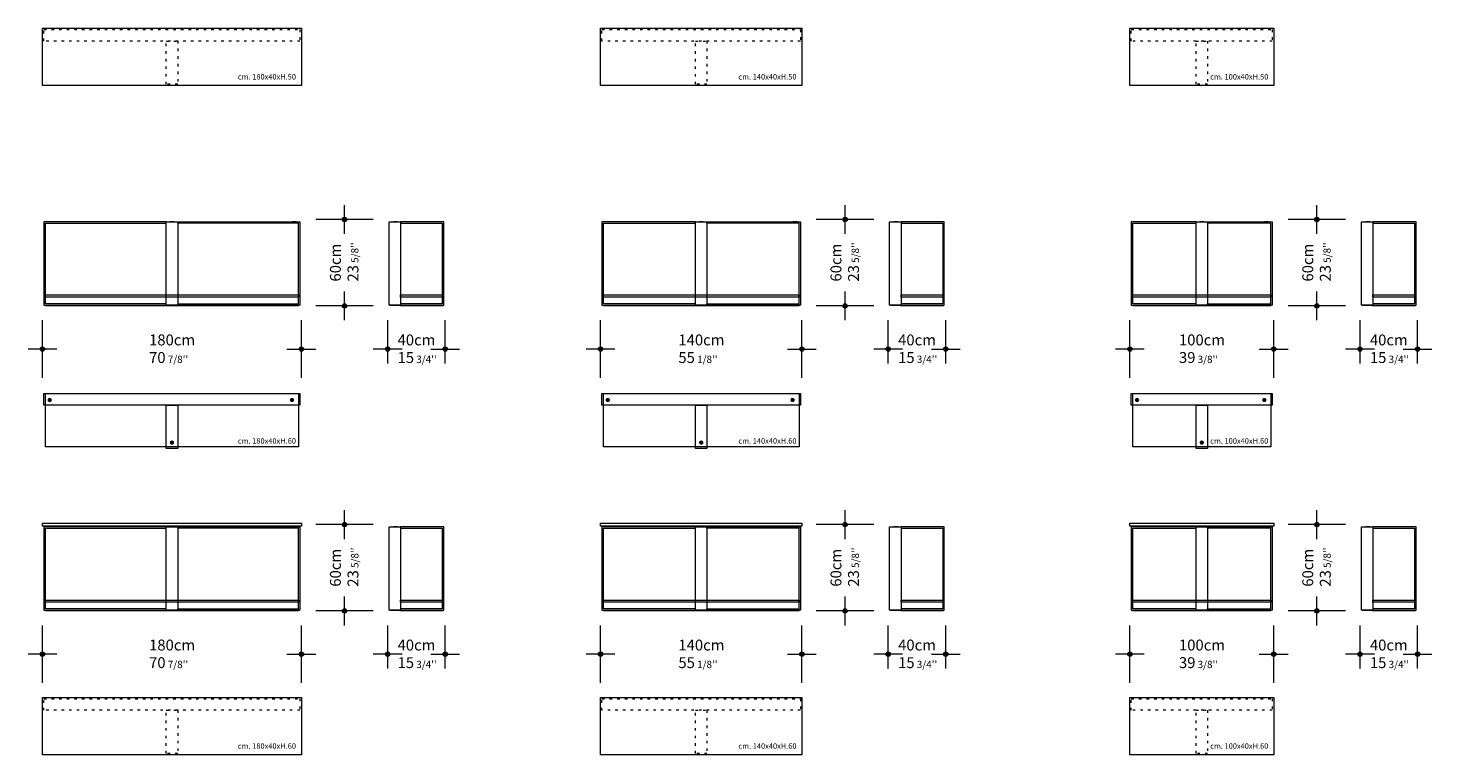
# Model space of a CAD drawing. Units: centimetres. Extents: x 246 to 2081, y 495 to 1538.
# Drawn here: x 1105 to 2081, y 499 to 1004 of the extents above; entities that cross this region are included whole.
import ezdxf

# ---------------------------------------------------------------- set-up
doc = ezdxf.new("R2010")
doc.units = ezdxf.units.CM
doc.header["$LTSCALE"] = 63.5
doc.linetypes.add('STYLE_05', pattern=[0.083312, 0.02777, -0.055542])
doc.layers.add('Nessuna', color=7, linetype='Continuous', lineweight=18)
doc.styles.add('Arial', font='Arial')

# ---------------------------------------------------------------- blocks, each defined once
blk = doc.blocks.new('Gruppo-4')
at = {"layer": 'Nessuna', "linetype": 'Continuous', "lineweight": 0}
blk.add_hatch(color=49, dxfattribs=at).paths.add_polyline_path([(2486.26, 166864.04), (2662.26, 166864.04), (2662.26, 166863.54), (2486.26, 166863.54)])
at = {"layer": 'Nessuna', "color": 7, "linetype": 'Continuous', "lineweight": 18}
for points in [[(2484.26, 166924.54), (2664.26, 166924.54), (2664.26, 166922.54), (2484.26, 166922.54)], [(2570.26, 166922.04), (2485.26, 166922.04), (2485.26, 166864.04), (2570.26, 166864.04), (2570.26, 166865.04), (2486.26, 166865.04), (2486.26, 166921.04), (2570.26, 166921.04)], [(2570.26, 166922.04), (2578.26, 166922.04), (2578.26, 166864.04), (2570.26, 166864.04)], [(2578.26, 166922.04), (2663.26, 166922.04), (2663.26, 166864.04), (2578.26, 166864.04), (2578.26, 166865.04), (2662.26, 166865.04), (2662.26, 166921.04), (2578.26, 166921.04)], [(2486.26, 166871.09), (2662.26, 166871.09), (2662.26, 166869.59), (2486.26, 166869.59)], [(2486.26, 166864.04), (2662.26, 166864.04), (2662.26, 166863.54), (2486.26, 166863.54)]]:
    blk.add_lwpolyline(points, close=True, dxfattribs=at)
for points in [[(2487.76, 166922.04), (2490.76, 166922.04), (2487.76, 166922.54), (2490.76, 166922.54)], [(2572.76, 166922.04), (2575.76, 166922.04), (2572.76, 166922.54), (2575.76, 166922.54)], [(2657.76, 166922.04), (2660.76, 166922.04), (2657.76, 166922.54), (2660.76, 166922.54)], [(2570.76, 166863.54), (2577.76, 166863.54), (2570.76, 166864.04), (2577.76, 166864.04)]]:
    blk.add_solid(points, dxfattribs=at)
blk = doc.blocks.new('Gruppo-6')
at = {"layer": 'Nessuna', "linetype": 'Continuous', "lineweight": 0}
blk.add_hatch(color=49, dxfattribs=at).paths.add_polyline_path([(3242.26, 167076.04), (3338.26, 167076.04), (3338.26, 167075.54), (3242.26, 167075.54)])
at = {"layer": 'Nessuna', "color": 7, "linetype": 'Continuous', "lineweight": 18}
for points in [[(3286.26, 167134.04), (3241.26, 167134.04), (3241.26, 167076.04), (3286.26, 167076.04), (3286.26, 167077.04), (3242.26, 167077.04), (3242.26, 167133.04), (3286.26, 167133.04)], [(3286.26, 167134.04), (3294.26, 167134.04), (3294.26, 167076.04), (3286.26, 167076.04)], [(3294.26, 167134.04), (3339.26, 167134.04), (3339.26, 167076.04), (3294.26, 167076.04), (3294.26, 167077.04), (3338.26, 167077.04), (3338.26, 167133.04), (3294.26, 167133.04)], [(3242.26, 167083.09), (3338.26, 167083.09), (3338.26, 167081.59), (3242.26, 167081.59)], [(3242.26, 167076.04), (3338.26, 167076.04), (3338.26, 167075.54), (3242.26, 167075.54)]]:
    blk.add_lwpolyline(points, close=True, dxfattribs=at)
for points in [[(3243.76, 167134.04), (3246.76, 167134.04), (3243.76, 167134.54), (3246.76, 167134.54)], [(3288.76, 167134.04), (3291.76, 167134.04), (3288.76, 167134.54), (3291.76, 167134.54)], [(3333.76, 167134.04), (3336.76, 167134.04), (3333.76, 167134.54), (3336.76, 167134.54)], [(3286.76, 167075.54), (3293.76, 167075.54), (3286.76, 167076.04), (3293.76, 167076.04)]]:
    blk.add_solid(points, dxfattribs=at)
blk = doc.blocks.new('Gruppo-8')
at = {"layer": 'Nessuna', "linetype": 'Continuous', "lineweight": 0}
blk.add_hatch(color=49, dxfattribs=at).paths.add_polyline_path([(2874.26, 167076.04), (3010.26, 167076.04), (3010.26, 167075.54), (2874.26, 167075.54)])
at = {"layer": 'Nessuna', "color": 7, "linetype": 'Continuous', "lineweight": 18}
for points in [[(2938.26, 167134.04), (2873.26, 167134.04), (2873.26, 167076.04), (2938.26, 167076.04), (2938.26, 167077.04), (2874.26, 167077.04), (2874.26, 167133.04), (2938.26, 167133.04)], [(2938.26, 167134.04), (2946.26, 167134.04), (2946.26, 167076.04), (2938.26, 167076.04)], [(2946.26, 167134.04), (3011.26, 167134.04), (3011.26, 167076.04), (2946.26, 167076.04), (2946.26, 167077.04), (3010.26, 167077.04), (3010.26, 167133.04), (2946.26, 167133.04)], [(2874.26, 167083.09), (3010.26, 167083.09), (3010.26, 167081.59), (2874.26, 167081.59)], [(2874.26, 167076.04), (3010.26, 167076.04), (3010.26, 167075.54), (2874.26, 167075.54)]]:
    blk.add_lwpolyline(points, close=True, dxfattribs=at)
for points in [[(2875.76, 167134.04), (2878.76, 167134.04), (2875.76, 167134.54), (2878.76, 167134.54)], [(2940.76, 167134.04), (2943.76, 167134.04), (2940.76, 167134.54), (2943.76, 167134.54)], [(3005.76, 167134.04), (3008.76, 167134.04), (3005.76, 167134.54), (3008.76, 167134.54)], [(2938.76, 167075.54), (2945.76, 167075.54), (2938.76, 167076.04), (2945.76, 167076.04)]]:
    blk.add_solid(points, dxfattribs=at)
blk = doc.blocks.new('Gruppo-10')
at = {"layer": 'Nessuna', "linetype": 'Continuous', "lineweight": 0}
blk.add_hatch(color=49, dxfattribs=at).paths.add_polyline_path([(2486.26, 167076.04), (2662.26, 167076.04), (2662.26, 167075.54), (2486.26, 167075.54)])
at = {"layer": 'Nessuna', "color": 7, "linetype": 'Continuous', "lineweight": 18}
for points in [[(2570.26, 167134.04), (2485.26, 167134.04), (2485.26, 167076.04), (2570.26, 167076.04), (2570.26, 167077.04), (2486.26, 167077.04), (2486.26, 167133.04), (2570.26, 167133.04)], [(2570.26, 167134.04), (2578.26, 167134.04), (2578.26, 167076.04), (2570.26, 167076.04)], [(2578.26, 167134.04), (2663.26, 167134.04), (2663.26, 167076.04), (2578.26, 167076.04), (2578.26, 167077.04), (2662.26, 167077.04), (2662.26, 167133.04), (2578.26, 167133.04)], [(2486.26, 167083.09), (2662.26, 167083.09), (2662.26, 167081.59), (2486.26, 167081.59)], [(2486.26, 167076.04), (2662.26, 167076.04), (2662.26, 167075.54), (2486.26, 167075.54)]]:
    blk.add_lwpolyline(points, close=True, dxfattribs=at)
for points in [[(2487.76, 167134.04), (2490.76, 167134.04), (2487.76, 167134.54), (2490.76, 167134.54)], [(2572.76, 167134.04), (2575.76, 167134.04), (2572.76, 167134.54), (2575.76, 167134.54)], [(2657.76, 167134.04), (2660.76, 167134.04), (2657.76, 167134.54), (2660.76, 167134.54)], [(2570.76, 167075.54), (2577.76, 167075.54), (2570.76, 167076.04), (2577.76, 167076.04)]]:
    blk.add_solid(points, dxfattribs=at)
blk = doc.blocks.new('Gruppo-16')
at = {"layer": 'Nessuna', "linetype": 'Continuous', "lineweight": 0}
h = blk.add_hatch(color=49, dxfattribs=at)
edge = h.paths.add_edge_path()
edge.add_arc((3245.26, 167010.14), 1.5, 0, 360, ccw=False)
h = blk.add_hatch(color=49, dxfattribs=at)
edge = h.paths.add_edge_path()
edge.add_arc((3333.76, 167010.14), 1.5, 0, 360, ccw=False)
h = blk.add_hatch(color=49, dxfattribs=at)
edge = h.paths.add_edge_path()
edge.add_arc((3290.26, 166980.54), 1.5, 0, 360, ccw=False)
at = {"layer": 'Nessuna', "color": 7, "linetype": 'Continuous', "lineweight": 15}
for points in [[(3339.26, 167014.54), (3339.26, 167006.54), (3241.26, 167006.54), (3241.26, 167014.54)], [(3294.26, 167006.54), (3294.26, 166976.54), (3286.26, 166976.54), (3286.26, 167006.54)]]:
    blk.add_lwpolyline(points, close=True, dxfattribs=at)
at = {"layer": 'Nessuna', "color": 7, "linetype": 'Continuous', "lineweight": 18}
blk.add_lwpolyline([(3242.26, 167014.54), (3338.26, 167014.54), (3338.26, 166977.54), (3242.26, 166977.54)], close=True, dxfattribs=at)
at = {"layer": 'Nessuna', "color": 254, "insert": (3296.08, 166983.6), "char_height": 3.7881, "attachment_point": 1, "line_spacing_factor": 0.967741, "style": 'Arial'}
blk.add_mtext('cm. 100x40xH.60', dxfattribs=at)
blk = doc.blocks.new('Gruppo-18')
at = {"layer": 'Nessuna', "linetype": 'Continuous', "lineweight": 0}
h = blk.add_hatch(color=49, dxfattribs=at)
edge = h.paths.add_edge_path()
edge.add_arc((2877.26, 167010.14), 1.5, 0, 360, ccw=False)
h = blk.add_hatch(color=49, dxfattribs=at)
edge = h.paths.add_edge_path()
edge.add_arc((3005.76, 167010.14), 1.5, 0, 360, ccw=False)
h = blk.add_hatch(color=49, dxfattribs=at)
edge = h.paths.add_edge_path()
edge.add_arc((2942.26, 166980.54), 1.5, 0, 360, ccw=False)
at = {"layer": 'Nessuna', "color": 7, "linetype": 'Continuous', "lineweight": 15}
for points in [[(3011.26, 167014.54), (3011.26, 167006.54), (2873.26, 167006.54), (2873.26, 167014.54)], [(2946.26, 167006.54), (2946.26, 166976.54), (2938.26, 166976.54), (2938.26, 167006.54)]]:
    blk.add_lwpolyline(points, close=True, dxfattribs=at)
at = {"layer": 'Nessuna', "color": 7, "linetype": 'Continuous', "lineweight": 18}
blk.add_lwpolyline([(2874.26, 167014.54), (3010.26, 167014.54), (3010.26, 166977.54), (2874.26, 166977.54)], close=True, dxfattribs=at)
at = {"layer": 'Nessuna', "color": 254, "insert": (2968.08, 166983.6), "char_height": 3.7881, "attachment_point": 1, "line_spacing_factor": 0.967741, "style": 'Arial'}
blk.add_mtext('cm. 140x40xH.60', dxfattribs=at)
blk = doc.blocks.new('Gruppo-20')
at = {"layer": 'Nessuna', "linetype": 'Continuous', "lineweight": 0}
h = blk.add_hatch(color=49, dxfattribs=at)
edge = h.paths.add_edge_path()
edge.add_arc((2489.26, 167010.14), 1.5, 0, 360, ccw=False)
h = blk.add_hatch(color=49, dxfattribs=at)
edge = h.paths.add_edge_path()
edge.add_arc((2657.76, 167010.14), 1.5, 0, 360, ccw=False)
h = blk.add_hatch(color=49, dxfattribs=at)
edge = h.paths.add_edge_path()
edge.add_arc((2574.26, 166980.54), 1.5, 0, 360, ccw=False)
at = {"layer": 'Nessuna', "color": 7, "linetype": 'Continuous', "lineweight": 15}
for points in [[(2663.26, 167014.54), (2663.26, 167006.54), (2485.26, 167006.54), (2485.26, 167014.54)], [(2578.26, 167006.54), (2578.26, 166976.54), (2570.26, 166976.54), (2570.26, 167006.54)]]:
    blk.add_lwpolyline(points, close=True, dxfattribs=at)
at = {"layer": 'Nessuna', "color": 7, "linetype": 'Continuous', "lineweight": 18}
blk.add_lwpolyline([(2486.26, 167014.54), (2662.26, 167014.54), (2662.26, 166977.54), (2486.26, 166977.54)], close=True, dxfattribs=at)
at = {"layer": 'Nessuna', "color": 254, "insert": (2620.08, 166983.6), "char_height": 3.7881, "attachment_point": 1, "line_spacing_factor": 0.967741, "style": 'Arial'}
blk.add_mtext('cm. 180x40xH.60', dxfattribs=at)
blk = doc.blocks.new('Gruppo-27')
at = {"layer": 'Nessuna', "linetype": 'Continuous', "lineweight": 0}
blk.add_hatch(color=49, dxfattribs=at).paths.add_polyline_path([(3408.76, 166864.04), (3438.76, 166864.04), (3438.76, 166863.54), (3408.76, 166863.54)])
at = {"layer": 'Nessuna', "color": 7, "linetype": 'Continuous', "lineweight": 18}
for points in [[(3401.26, 166922.04), (3409.26, 166922.04), (3409.26, 166864.04), (3401.26, 166864.04)], [(3409.26, 166865.04), (3409.26, 166864.04), (3439.26, 166864.04), (3439.26, 166922.04), (3409.26, 166922.04), (3409.26, 166921.04), (3438.26, 166921.04), (3438.26, 166865.04)], [(3409.26, 166871.09), (3438.26, 166871.09), (3438.26, 166869.59), (3409.26, 166869.59)], [(3408.76, 166864.04), (3438.76, 166864.04), (3438.76, 166863.54), (3408.76, 166863.54)]]:
    blk.add_lwpolyline(points, close=True, dxfattribs=at)
for points in [[(3404.16, 166922.04), (3407.16, 166922.04), (3404.16, 166922.54), (3407.16, 166922.54)], [(3433.36, 166922.04), (3436.36, 166922.04), (3433.36, 166922.54), (3436.36, 166922.54)], [(3401.76, 166863.54), (3408.76, 166863.54), (3401.76, 166864.04), (3408.76, 166864.04)]]:
    blk.add_solid(points, dxfattribs=at)
blk = doc.blocks.new('Gruppo-28')
at = {"layer": 'Nessuna', "linetype": 'Continuous', "lineweight": 0}
blk.add_hatch(color=49, dxfattribs=at).paths.add_polyline_path([(3080.76, 166864.04), (3110.76, 166864.04), (3110.76, 166863.54), (3080.76, 166863.54)])
at = {"layer": 'Nessuna', "color": 7, "linetype": 'Continuous', "lineweight": 18}
for points in [[(3073.26, 166922.04), (3081.26, 166922.04), (3081.26, 166864.04), (3073.26, 166864.04)], [(3081.26, 166865.04), (3081.26, 166864.04), (3111.26, 166864.04), (3111.26, 166922.04), (3081.26, 166922.04), (3081.26, 166921.04), (3110.26, 166921.04), (3110.26, 166865.04)], [(3081.26, 166871.09), (3110.26, 166871.09), (3110.26, 166869.59), (3081.26, 166869.59)], [(3080.76, 166864.04), (3110.76, 166864.04), (3110.76, 166863.54), (3080.76, 166863.54)]]:
    blk.add_lwpolyline(points, close=True, dxfattribs=at)
for points in [[(3076.16, 166922.04), (3079.16, 166922.04), (3076.16, 166922.54), (3079.16, 166922.54)], [(3105.36, 166922.04), (3108.36, 166922.04), (3105.36, 166922.54), (3108.36, 166922.54)], [(3073.76, 166863.54), (3080.76, 166863.54), (3073.76, 166864.04), (3080.76, 166864.04)]]:
    blk.add_solid(points, dxfattribs=at)
blk = doc.blocks.new('Gruppo-29')
at = {"layer": 'Nessuna', "linetype": 'Continuous', "lineweight": 0}
blk.add_hatch(color=49, dxfattribs=at).paths.add_polyline_path([(2732.76, 166864.04), (2762.76, 166864.04), (2762.76, 166863.54), (2732.76, 166863.54)])
at = {"layer": 'Nessuna', "color": 7, "linetype": 'Continuous', "lineweight": 18}
for points in [[(2725.26, 166922.04), (2733.26, 166922.04), (2733.26, 166864.04), (2725.26, 166864.04)], [(2733.26, 166865.04), (2733.26, 166864.04), (2763.26, 166864.04), (2763.26, 166922.04), (2733.26, 166922.04), (2733.26, 166921.04), (2762.26, 166921.04), (2762.26, 166865.04)], [(2733.26, 166871.09), (2762.26, 166871.09), (2762.26, 166869.59), (2733.26, 166869.59)], [(2732.76, 166864.04), (2762.76, 166864.04), (2762.76, 166863.54), (2732.76, 166863.54)]]:
    blk.add_lwpolyline(points, close=True, dxfattribs=at)
for points in [[(2728.16, 166922.04), (2731.16, 166922.04), (2728.16, 166922.54), (2731.16, 166922.54)], [(2757.36, 166922.04), (2760.36, 166922.04), (2757.36, 166922.54), (2760.36, 166922.54)], [(2725.76, 166863.54), (2732.76, 166863.54), (2725.76, 166864.04), (2732.76, 166864.04)]]:
    blk.add_solid(points, dxfattribs=at)
blk = doc.blocks.new('Gruppo-30')
at = {"layer": 'Nessuna', "linetype": 'Continuous', "lineweight": 0}
blk.add_hatch(color=49, dxfattribs=at).paths.add_polyline_path([(3408.76, 167076.04), (3438.76, 167076.04), (3438.76, 167075.54), (3408.76, 167075.54)])
at = {"layer": 'Nessuna', "color": 7, "linetype": 'Continuous', "lineweight": 18}
for points in [[(3401.26, 167134.04), (3409.26, 167134.04), (3409.26, 167076.04), (3401.26, 167076.04)], [(3409.26, 167077.04), (3409.26, 167076.04), (3439.26, 167076.04), (3439.26, 167134.04), (3409.26, 167134.04), (3409.26, 167133.04), (3438.26, 167133.04), (3438.26, 167077.04)], [(3409.26, 167083.09), (3438.26, 167083.09), (3438.26, 167081.59), (3409.26, 167081.59)], [(3408.76, 167076.04), (3438.76, 167076.04), (3438.76, 167075.54), (3408.76, 167075.54)]]:
    blk.add_lwpolyline(points, close=True, dxfattribs=at)
for points in [[(3404.16, 167134.04), (3407.16, 167134.04), (3404.16, 167134.54), (3407.16, 167134.54)], [(3433.36, 167134.04), (3436.36, 167134.04), (3433.36, 167134.54), (3436.36, 167134.54)], [(3401.76, 167075.54), (3408.76, 167075.54), (3401.76, 167076.04), (3408.76, 167076.04)]]:
    blk.add_solid(points, dxfattribs=at)
blk = doc.blocks.new('Gruppo-31')
at = {"layer": 'Nessuna', "linetype": 'Continuous', "lineweight": 0}
blk.add_hatch(color=49, dxfattribs=at).paths.add_polyline_path([(3080.76, 167076.04), (3110.76, 167076.04), (3110.76, 167075.54), (3080.76, 167075.54)])
at = {"layer": 'Nessuna', "color": 7, "linetype": 'Continuous', "lineweight": 18}
for points in [[(3073.26, 167134.04), (3081.26, 167134.04), (3081.26, 167076.04), (3073.26, 167076.04)], [(3081.26, 167077.04), (3081.26, 167076.04), (3111.26, 167076.04), (3111.26, 167134.04), (3081.26, 167134.04), (3081.26, 167133.04), (3110.26, 167133.04), (3110.26, 167077.04)], [(3081.26, 167083.09), (3110.26, 167083.09), (3110.26, 167081.59), (3081.26, 167081.59)], [(3080.76, 167076.04), (3110.76, 167076.04), (3110.76, 167075.54), (3080.76, 167075.54)]]:
    blk.add_lwpolyline(points, close=True, dxfattribs=at)
for points in [[(3076.16, 167134.04), (3079.16, 167134.04), (3076.16, 167134.54), (3079.16, 167134.54)], [(3105.36, 167134.04), (3108.36, 167134.04), (3105.36, 167134.54), (3108.36, 167134.54)], [(3073.76, 167075.54), (3080.76, 167075.54), (3073.76, 167076.04), (3080.76, 167076.04)]]:
    blk.add_solid(points, dxfattribs=at)
blk = doc.blocks.new('Gruppo-32')
at = {"layer": 'Nessuna', "linetype": 'Continuous', "lineweight": 0}
blk.add_hatch(color=49, dxfattribs=at).paths.add_polyline_path([(2732.76, 167076.04), (2762.76, 167076.04), (2762.76, 167075.54), (2732.76, 167075.54)])
at = {"layer": 'Nessuna', "color": 7, "linetype": 'Continuous', "lineweight": 18}
for points in [[(2725.26, 167134.04), (2733.26, 167134.04), (2733.26, 167076.04), (2725.26, 167076.04)], [(2733.26, 167077.04), (2733.26, 167076.04), (2763.26, 167076.04), (2763.26, 167134.04), (2733.26, 167134.04), (2733.26, 167133.04), (2762.26, 167133.04), (2762.26, 167077.04)], [(2733.26, 167083.09), (2762.26, 167083.09), (2762.26, 167081.59), (2733.26, 167081.59)], [(2732.76, 167076.04), (2762.76, 167076.04), (2762.76, 167075.54), (2732.76, 167075.54)]]:
    blk.add_lwpolyline(points, close=True, dxfattribs=at)
for points in [[(2728.16, 167134.04), (2731.16, 167134.04), (2728.16, 167134.54), (2731.16, 167134.54)], [(2757.36, 167134.04), (2760.36, 167134.04), (2757.36, 167134.54), (2760.36, 167134.54)], [(2725.76, 167075.54), (2732.76, 167075.54), (2725.76, 167076.04), (2732.76, 167076.04)]]:
    blk.add_solid(points, dxfattribs=at)
blk = doc.blocks.new('Gruppo-34')
at = {"layer": 'Nessuna', "color": 7, "linetype": 'Continuous', "lineweight": 18}
blk.add_lwpolyline([(3240.26, 166803.54), (3340.26, 166803.54), (3340.26, 166763.54), (3240.26, 166763.54)], close=True, dxfattribs=at)
at = {"layer": 'Nessuna', "color": 251, "linetype": 'STYLE_05', "lineweight": 15}
for points in [[(3339.26, 166802.54), (3339.26, 166794.54), (3241.26, 166794.54), (3241.26, 166802.54)], [(3294.26, 166794.54), (3294.26, 166764.54), (3286.26, 166764.54), (3286.26, 166794.54)]]:
    blk.add_lwpolyline(points, close=True, dxfattribs=at)
at = {"layer": 'Nessuna', "color": 254, "insert": (3296.08, 166771.6), "char_height": 3.7881, "attachment_point": 1, "line_spacing_factor": 0.967741, "style": 'Arial'}
blk.add_mtext('cm. 100x40xH.60', dxfattribs=at)
blk = doc.blocks.new('Gruppo-35')
at = {"layer": 'Nessuna', "color": 7, "linetype": 'Continuous', "lineweight": 18}
blk.add_lwpolyline([(3240.26, 167268.54), (3340.26, 167268.54), (3340.26, 167228.54), (3240.26, 167228.54)], close=True, dxfattribs=at)
at = {"layer": 'Nessuna', "color": 251, "linetype": 'STYLE_05', "lineweight": 15}
for points in [[(3339.26, 167267.54), (3339.26, 167259.54), (3241.26, 167259.54), (3241.26, 167267.54)], [(3294.26, 167259.54), (3294.26, 167229.54), (3286.26, 167229.54), (3286.26, 167259.54)]]:
    blk.add_lwpolyline(points, close=True, dxfattribs=at)
at = {"layer": 'Nessuna', "color": 254, "insert": (3296.08, 167236.6), "char_height": 3.7881, "attachment_point": 1, "line_spacing_factor": 0.967741, "style": 'Arial'}
blk.add_mtext('cm. 100x40xH.50', dxfattribs=at)
blk = doc.blocks.new('Gruppo-36')
at = {"layer": 'Nessuna', "color": 7, "linetype": 'Continuous', "lineweight": 18}
blk.add_lwpolyline([(2872.26, 166803.54), (3012.26, 166803.54), (3012.26, 166763.54), (2872.26, 166763.54)], close=True, dxfattribs=at)
at = {"layer": 'Nessuna', "color": 251, "linetype": 'STYLE_05', "lineweight": 15}
for points in [[(3011.26, 166802.54), (3011.26, 166794.54), (2873.26, 166794.54), (2873.26, 166802.54)], [(2946.26, 166794.54), (2946.26, 166764.54), (2938.26, 166764.54), (2938.26, 166794.54)]]:
    blk.add_lwpolyline(points, close=True, dxfattribs=at)
at = {"layer": 'Nessuna', "color": 254, "insert": (2968.08, 166771.6), "char_height": 3.7881, "attachment_point": 1, "line_spacing_factor": 0.967741, "style": 'Arial'}
blk.add_mtext('cm. 140x40xH.60', dxfattribs=at)
blk = doc.blocks.new('Gruppo-37')
at = {"layer": 'Nessuna', "color": 7, "linetype": 'Continuous', "lineweight": 18}
blk.add_lwpolyline([(2872.26, 167268.54), (3012.26, 167268.54), (3012.26, 167228.54), (2872.26, 167228.54)], close=True, dxfattribs=at)
at = {"layer": 'Nessuna', "color": 251, "linetype": 'STYLE_05', "lineweight": 15}
for points in [[(3011.26, 167267.54), (3011.26, 167259.54), (2873.26, 167259.54), (2873.26, 167267.54)], [(2946.26, 167259.54), (2946.26, 167229.54), (2938.26, 167229.54), (2938.26, 167259.54)]]:
    blk.add_lwpolyline(points, close=True, dxfattribs=at)
at = {"layer": 'Nessuna', "color": 254, "insert": (2968.08, 167236.6), "char_height": 3.7881, "attachment_point": 1, "line_spacing_factor": 0.967741, "style": 'Arial'}
blk.add_mtext('cm. 140x40xH.50', dxfattribs=at)
blk = doc.blocks.new('Gruppo-38')
at = {"layer": 'Nessuna', "color": 7, "linetype": 'Continuous', "lineweight": 18}
blk.add_lwpolyline([(2484.26, 166803.54), (2664.26, 166803.54), (2664.26, 166763.54), (2484.26, 166763.54)], close=True, dxfattribs=at)
at = {"layer": 'Nessuna', "color": 251, "linetype": 'STYLE_05', "lineweight": 15}
for points in [[(2663.26, 166802.54), (2663.26, 166794.54), (2485.26, 166794.54), (2485.26, 166802.54)], [(2578.26, 166794.54), (2578.26, 166764.54), (2570.26, 166764.54), (2570.26, 166794.54)]]:
    blk.add_lwpolyline(points, close=True, dxfattribs=at)
at = {"layer": 'Nessuna', "color": 254, "insert": (2620.08, 166771.6), "char_height": 3.7881, "attachment_point": 1, "line_spacing_factor": 0.967741, "style": 'Arial'}
blk.add_mtext('cm. 180x40xH.60', dxfattribs=at)
blk = doc.blocks.new('Gruppo-39')
at = {"layer": 'Nessuna', "color": 7, "linetype": 'Continuous', "lineweight": 18}
blk.add_lwpolyline([(2484.26, 167268.54), (2664.26, 167268.54), (2664.26, 167228.54), (2484.26, 167228.54)], close=True, dxfattribs=at)
at = {"layer": 'Nessuna', "color": 251, "linetype": 'STYLE_05', "lineweight": 15}
for points in [[(2663.26, 167267.54), (2663.26, 167259.54), (2485.26, 167259.54), (2485.26, 167267.54)], [(2578.26, 167259.54), (2578.26, 167229.54), (2570.26, 167229.54), (2570.26, 167259.54)]]:
    blk.add_lwpolyline(points, close=True, dxfattribs=at)
at = {"layer": 'Nessuna', "color": 254, "insert": (2620.08, 167236.6), "char_height": 3.7881, "attachment_point": 1, "line_spacing_factor": 0.967741, "style": 'Arial'}
blk.add_mtext('cm. 180x40xH.50', dxfattribs=at)
blk = doc.blocks.new('Gruppo-48')
at = {"layer": 'Nessuna', "linetype": 'Continuous', "lineweight": 0}
blk.add_hatch(color=49, dxfattribs=at).paths.add_polyline_path([(2874.26, 166864.04), (3010.26, 166864.04), (3010.26, 166863.54), (2874.26, 166863.54)])
at = {"layer": 'Nessuna', "color": 7, "linetype": 'Continuous', "lineweight": 18}
for points in [[(2872.26, 166924.54), (3012.26, 166924.54), (3012.26, 166922.54), (2872.26, 166922.54)], [(2938.26, 166922.04), (2873.26, 166922.04), (2873.26, 166864.04), (2938.26, 166864.04), (2938.26, 166865.04), (2874.26, 166865.04), (2874.26, 166921.04), (2938.26, 166921.04)], [(2938.26, 166922.04), (2946.26, 166922.04), (2946.26, 166864.04), (2938.26, 166864.04)], [(2946.26, 166922.04), (3011.26, 166922.04), (3011.26, 166864.04), (2946.26, 166864.04), (2946.26, 166865.04), (3010.26, 166865.04), (3010.26, 166921.04), (2946.26, 166921.04)], [(2874.26, 166871.09), (3010.26, 166871.09), (3010.26, 166869.59), (2874.26, 166869.59)], [(2874.26, 166864.04), (3010.26, 166864.04), (3010.26, 166863.54), (2874.26, 166863.54)]]:
    blk.add_lwpolyline(points, close=True, dxfattribs=at)
for points in [[(2875.76, 166922.04), (2878.76, 166922.04), (2875.76, 166922.54), (2878.76, 166922.54)], [(2940.76, 166922.04), (2943.76, 166922.04), (2940.76, 166922.54), (2943.76, 166922.54)], [(3005.76, 166922.04), (3008.76, 166922.04), (3005.76, 166922.54), (3008.76, 166922.54)], [(2938.76, 166863.54), (2945.76, 166863.54), (2938.76, 166864.04), (2945.76, 166864.04)]]:
    blk.add_solid(points, dxfattribs=at)
blk = doc.blocks.new('Gruppo-50')
at = {"layer": 'Nessuna', "linetype": 'Continuous', "lineweight": 0}
blk.add_hatch(color=49, dxfattribs=at).paths.add_polyline_path([(3242.26, 166864.04), (3338.26, 166864.04), (3338.26, 166863.54), (3242.26, 166863.54)])
at = {"layer": 'Nessuna', "color": 7, "linetype": 'Continuous', "lineweight": 18}
for points in [[(3240.26, 166924.54), (3340.26, 166924.54), (3340.26, 166922.54), (3240.26, 166922.54)], [(3286.26, 166922.04), (3241.26, 166922.04), (3241.26, 166864.04), (3286.26, 166864.04), (3286.26, 166865.04), (3242.26, 166865.04), (3242.26, 166921.04), (3286.26, 166921.04)], [(3286.26, 166922.04), (3294.26, 166922.04), (3294.26, 166864.04), (3286.26, 166864.04)], [(3294.26, 166922.04), (3339.26, 166922.04), (3339.26, 166864.04), (3294.26, 166864.04), (3294.26, 166865.04), (3338.26, 166865.04), (3338.26, 166921.04), (3294.26, 166921.04)], [(3242.26, 166871.09), (3338.26, 166871.09), (3338.26, 166869.59), (3242.26, 166869.59)], [(3242.26, 166864.04), (3338.26, 166864.04), (3338.26, 166863.54), (3242.26, 166863.54)]]:
    blk.add_lwpolyline(points, close=True, dxfattribs=at)
for points in [[(3243.76, 166922.04), (3246.76, 166922.04), (3243.76, 166922.54), (3246.76, 166922.54)], [(3288.76, 166922.04), (3291.76, 166922.04), (3288.76, 166922.54), (3291.76, 166922.54)], [(3333.76, 166922.04), (3336.76, 166922.04), (3333.76, 166922.54), (3336.76, 166922.54)], [(3286.76, 166863.54), (3293.76, 166863.54), (3286.76, 166864.04), (3293.76, 166864.04)]]:
    blk.add_solid(points, dxfattribs=at)

msp = doc.modelspace()

# ---------------------------------------------------------------- hatches: boundary and pattern name
at = {"layer": 'Nessuna', "linetype": 'Continuous', "lineweight": 0}
h = msp.add_hatch(color=7, dxfattribs=at)
edge = h.paths.add_edge_path()
edge.add_arc((1325, 871), 1.5, 0, 360, ccw=False)
h = msp.add_hatch(color=7, dxfattribs=at)
edge = h.paths.add_edge_path()
edge.add_arc((1673, 871), 1.5, 0, 360, ccw=False)
h = msp.add_hatch(color=7, dxfattribs=at)
edge = h.paths.add_edge_path()
edge.add_arc((2001, 871), 1.5, 0, 360, ccw=False)
h = msp.add_hatch(color=7, dxfattribs=at)
edge = h.paths.add_edge_path()
edge.add_arc((1325, 811), 1.5, 0, 360, ccw=False)
h = msp.add_hatch(color=7, dxfattribs=at)
edge = h.paths.add_edge_path()
edge.add_arc((1673, 811), 1.5, 0, 360, ccw=False)
h = msp.add_hatch(color=7, dxfattribs=at)
edge = h.paths.add_edge_path()
edge.add_arc((2001, 811), 1.5, 0, 360, ccw=False)
h = msp.add_hatch(color=7, dxfattribs=at)
edge = h.paths.add_edge_path()
edge.add_arc((1115, 781), 1.5, 0, 360, ccw=False)
h = msp.add_hatch(color=7, dxfattribs=at)
edge = h.paths.add_edge_path()
edge.add_arc((1295, 781), 1.5, 0, 360, ccw=False)
h = msp.add_hatch(color=7, dxfattribs=at)
edge = h.paths.add_edge_path()
edge.add_arc((1355, 781), 1.5, 0, 360, ccw=False)
h = msp.add_hatch(color=7, dxfattribs=at)
edge = h.paths.add_edge_path()
edge.add_arc((1395, 781), 1.5, 0, 360, ccw=False)
h = msp.add_hatch(color=7, dxfattribs=at)
edge = h.paths.add_edge_path()
edge.add_arc((1503, 781), 1.5, 0, 360, ccw=False)
h = msp.add_hatch(color=7, dxfattribs=at)
edge = h.paths.add_edge_path()
edge.add_arc((1643, 781), 1.5, 0, 360, ccw=False)
h = msp.add_hatch(color=7, dxfattribs=at)
edge = h.paths.add_edge_path()
edge.add_arc((1703, 781), 1.5, 0, 360, ccw=False)
h = msp.add_hatch(color=7, dxfattribs=at)
edge = h.paths.add_edge_path()
edge.add_arc((1743, 781), 1.5, 0, 360, ccw=False)
h = msp.add_hatch(color=7, dxfattribs=at)
edge = h.paths.add_edge_path()
edge.add_arc((1871, 781), 1.5, 0, 360, ccw=False)
h = msp.add_hatch(color=7, dxfattribs=at)
edge = h.paths.add_edge_path()
edge.add_arc((1971, 781), 1.5, 0, 360, ccw=False)
h = msp.add_hatch(color=7, dxfattribs=at)
edge = h.paths.add_edge_path()
edge.add_arc((2031, 781), 1.5, 0, 360, ccw=False)
h = msp.add_hatch(color=7, dxfattribs=at)
edge = h.paths.add_edge_path()
edge.add_arc((2071, 781), 1.5, 0, 360, ccw=False)
h = msp.add_hatch(color=7, dxfattribs=at)
edge = h.paths.add_edge_path()
edge.add_arc((1325, 659), 1.5, 0, 360, ccw=False)
h = msp.add_hatch(color=7, dxfattribs=at)
edge = h.paths.add_edge_path()
edge.add_arc((1673, 659), 1.5, 0, 360, ccw=False)
h = msp.add_hatch(color=7, dxfattribs=at)
edge = h.paths.add_edge_path()
edge.add_arc((2001, 659), 1.5, 0, 360, ccw=False)
h = msp.add_hatch(color=7, dxfattribs=at)
edge = h.paths.add_edge_path()
edge.add_arc((1325, 599), 1.5, 0, 360, ccw=False)
h = msp.add_hatch(color=7, dxfattribs=at)
edge = h.paths.add_edge_path()
edge.add_arc((1673, 599), 1.5, 0, 360, ccw=False)
h = msp.add_hatch(color=7, dxfattribs=at)
edge = h.paths.add_edge_path()
edge.add_arc((2001, 599), 1.5, 0, 360, ccw=False)
h = msp.add_hatch(color=7, dxfattribs=at)
edge = h.paths.add_edge_path()
edge.add_arc((1115, 569), 1.5, 0, 360, ccw=False)
h = msp.add_hatch(color=7, dxfattribs=at)
edge = h.paths.add_edge_path()
edge.add_arc((1295, 569), 1.5, 0, 360, ccw=False)
h = msp.add_hatch(color=7, dxfattribs=at)
edge = h.paths.add_edge_path()
edge.add_arc((1355, 569), 1.5, 0, 360, ccw=False)
h = msp.add_hatch(color=7, dxfattribs=at)
edge = h.paths.add_edge_path()
edge.add_arc((1395, 569), 1.5, 0, 360, ccw=False)
h = msp.add_hatch(color=7, dxfattribs=at)
edge = h.paths.add_edge_path()
edge.add_arc((1503, 569), 1.5, 0, 360, ccw=False)
h = msp.add_hatch(color=7, dxfattribs=at)
edge = h.paths.add_edge_path()
edge.add_arc((1643, 569), 1.5, 0, 360, ccw=False)
h = msp.add_hatch(color=7, dxfattribs=at)
edge = h.paths.add_edge_path()
edge.add_arc((1703, 569), 1.5, 0, 360, ccw=False)
h = msp.add_hatch(color=7, dxfattribs=at)
edge = h.paths.add_edge_path()
edge.add_arc((1743, 569), 1.5, 0, 360, ccw=False)
h = msp.add_hatch(color=7, dxfattribs=at)
edge = h.paths.add_edge_path()
edge.add_arc((1871, 569), 1.5, 0, 360, ccw=False)
h = msp.add_hatch(color=7, dxfattribs=at)
edge = h.paths.add_edge_path()
edge.add_arc((1971, 569), 1.5, 0, 360, ccw=False)
h = msp.add_hatch(color=7, dxfattribs=at)
edge = h.paths.add_edge_path()
edge.add_arc((2031, 569), 1.5, 0, 360, ccw=False)
h = msp.add_hatch(color=7, dxfattribs=at)
edge = h.paths.add_edge_path()
edge.add_arc((2071, 569), 1.5, 0, 360, ccw=False)

# ---------------------------------------------------------------- linework, layer by layer
at = {"layer": 'Nessuna', "color": 7, "linetype": 'Continuous', "lineweight": 18}
for p, q in [((1325, 861), (1325, 881)), ((1673, 861), (1673, 881)), ((2001, 861), (2001, 881)), ((1345, 871), (1305, 871)), ((1693, 871), (1653, 871)), ((2021, 871), (1981, 871)), ((1325, 801), (1325, 821)), ((1673, 801), (1673, 821)), ((2001, 801), (2001, 821)), ((1345, 811), (1305, 811)), ((1693, 811), (1653, 811)), ((2021, 811), (1981, 811)), ((1115, 761), (1115, 801)), ((1295, 761), (1295, 801)), ((1355, 771), (1355, 801)), ((1395, 771), (1395, 801)), ((1503, 761), (1503, 801)), ((1643, 761), (1643, 801)), ((1703, 771), (1703, 801)), ((1743, 771), (1743, 801)), ((1871, 761), (1871, 801)), ((1971, 761), (1971, 801)), ((2031, 771), (2031, 801)), ((2071, 771), (2071, 801)), ((1125, 781), (1105, 781)), ((1285, 781), (1305, 781)), ((1365, 781), (1345, 781)), ((1385, 781), (1405, 781)), ((1513, 781), (1493, 781)), ((1633, 781), (1653, 781)), ((1713, 781), (1693, 781)), ((1733, 781), (1753, 781)), ((1881, 781), (1861, 781)), ((1961, 781), (1981, 781)), ((2041, 781), (2021, 781)), ((2061, 781), (2081, 781)), ((1325, 649), (1325, 669)), ((1673, 649), (1673, 669)), ((2001, 649), (2001, 669)), ((1345, 659), (1305, 659)), ((1693, 659), (1653, 659)), ((2021, 659), (1981, 659)), ((1325, 589), (1325, 609)), ((1673, 589), (1673, 609)), ((2001, 589), (2001, 609)), ((1345, 599), (1305, 599)), ((1693, 599), (1653, 599)), ((2021, 599), (1981, 599)), ((1115, 549), (1115, 589)), ((1295, 549), (1295, 589)), ((1355, 559), (1355, 589)), ((1395, 559), (1395, 589)), ((1503, 549), (1503, 589)), ((1643, 549), (1643, 589)), ((1703, 559), (1703, 589)), ((1743, 559), (1743, 589)), ((1871, 549), (1871, 589)), ((1971, 549), (1971, 589)), ((2031, 559), (2031, 589)), ((2071, 559), (2071, 589)), ((1125, 569), (1105, 569)), ((1285, 569), (1305, 569)), ((1365, 569), (1345, 569)), ((1385, 569), (1405, 569)), ((1513, 569), (1493, 569)), ((1633, 569), (1653, 569)), ((1713, 569), (1693, 569)), ((1733, 569), (1753, 569)), ((1881, 569), (1861, 569)), ((1961, 569), (1981, 569)), ((2041, 569), (2021, 569)), ((2061, 569), (2081, 569))]:
    msp.add_line(p, q, dxfattribs=at)
for centre in [(1325, 871), (1673, 871), (2001, 871), (1325, 811), (1673, 811), (2001, 811), (1115, 781), (1295, 781), (1355, 781), (1395, 781), (1503, 781), (1643, 781), (1703, 781), (1743, 781), (1871, 781), (1971, 781), (2031, 781), (2071, 781), (1325, 659), (1673, 659), (2001, 659), (1325, 599), (1673, 599), (2001, 599), (1115, 569), (1295, 569), (1355, 569), (1395, 569), (1503, 569), (1643, 569), (1703, 569), (1743, 569), (1871, 569), (1971, 569), (2031, 569), (2071, 569)]:
    msp.add_circle(centre, 1.5, dxfattribs=at)

# ---------------------------------------------------------------- block references
at = {"layer": 'Nessuna', "color": 7}
for name in ['Gruppo-39', 'Gruppo-37', 'Gruppo-35', 'Gruppo-10', 'Gruppo-32', 'Gruppo-8', 'Gruppo-31', 'Gruppo-6', 'Gruppo-30', 'Gruppo-20', 'Gruppo-18', 'Gruppo-16', 'Gruppo-4', 'Gruppo-29', 'Gruppo-48', 'Gruppo-28', 'Gruppo-50', 'Gruppo-27', 'Gruppo-38', 'Gruppo-36', 'Gruppo-34']:
    msp.add_blockref(name, (-1369.26, -166264.54), dxfattribs=at)

# ---------------------------------------------------------------- texts
at = {"layer": 'Nessuna', "color": 7, "char_height": 7.5762, "attachment_point": 1, "rotation": 90, "line_spacing_factor": 0.967741, "style": 'Arial'}
for insert in [(1314.88, 827.88), (1662.88, 827.88), (1990.88, 827.88), (1314.88, 615.88), (1662.88, 615.88), (1990.88, 615.88)]:
    msp.add_mtext("60cm\\P23{\\H0.6667x;\\l 5/8''}", dxfattribs=dict(at, insert=insert))
at = {"layer": 'Nessuna', "color": 7, "char_height": 7.5762, "attachment_point": 1, "line_spacing_factor": 0.967741, "style": 'Arial'}
for s, insert in [("180cm\\P70{\\H0.6667x;\\l 7/8''}", (1189.12, 791.12)), ("40cm\\P15{\\H0.6667x;\\l 3/4''}", (1361.88, 791.12)), ("140cm\\P55{\\H0.6667x;\\l 1/8''}", (1557.12, 791.12)), ("40cm\\P15{\\H0.6667x;\\l 3/4''}", (1709.88, 791.12)), ("100cm\\P39{\\H0.6667x;\\l 3/8''}", (1905.12, 791.12)), ("40cm\\P15{\\H0.6667x;\\l 3/4''}", (2037.88, 791.12)), ("180cm\\P70{\\H0.6667x;\\l 7/8''}", (1189.12, 579.12)), ("40cm\\P15{\\H0.6667x;\\l 3/4''}", (1361.88, 579.12)), ("140cm\\P55{\\H0.6667x;\\l 1/8''}", (1557.12, 579.12)), ("40cm\\P15{\\H0.6667x;\\l 3/4''}", (1709.88, 579.12)), ("100cm\\P39{\\H0.6667x;\\l 3/8''}", (1905.12, 579.12)), ("40cm\\P15{\\H0.6667x;\\l 3/4''}", (2037.88, 579.12))]:
    msp.add_mtext(s, dxfattribs=dict(at, insert=insert))

doc.saveas('drawing.dxf')
